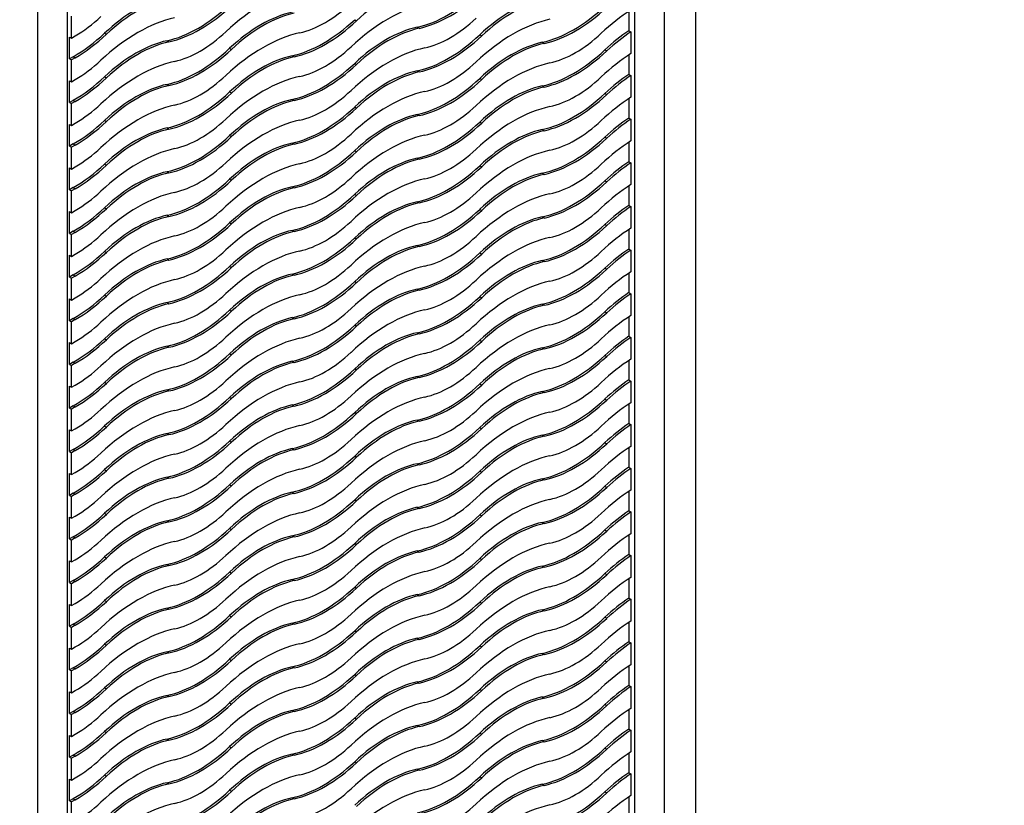
# Model space of a CAD drawing. Units: millimetres. Extents: x 0 to 835, y 0 to 1165.
# Drawn here: x 600 to 619, y 178 to 193 of the extents above; entities that cross this region are included whole.
import ezdxf
from ezdxf import colors
from ezdxf.entities.mleader import LeaderData, LeaderLine
from ezdxf.math import Vec2, Vec3

# ---------------------------------------------------------------- set-up
doc = ezdxf.new("R2010")
doc.units = ezdxf.units.MM
doc.layers.add('DV6_Défaut', color=7, linetype='Continuous')
doc.layers.add('Défaut', color=7, linetype='Continuous')

# ---------------------------------------------------------------- blocks, each defined once
blk = doc.blocks.new('_DOT')
at = {"color": 0}
blk.add_line((0, 0), (-1, 0), dxfattribs=at)
at = {"color": 0, "const_width": 0.333}
blk.add_lwpolyline([(-0.1665, 0, 1), (0.1665, 0, 1)], format="xyb", close=True, dxfattribs=at)
blk = doc.blocks.new('SE5')
at = {"layer": 'DV6_Défaut', "color": 7, "linetype": 'Continuous'}
for p, q in [((612.758, 165.393), (612.758, 260.107)), ((612.172, 164.577), (612.172, 259.29)), ((611.611, 255.292), (611.611, 167.927)), ((600.444, 252.519), (600.444, 157.805)), ((601.005, 161.803), (601.005, 249.168)), ((601.075, 192.667), (601.075, 193.075)), ((611.505, 193.17), (611.505, 192.805)), ((606.375, 193.012), (606.411, 192.992)), ((607.545, 192.871), (607.581, 192.851)), ((601.04, 192.687), (601.075, 192.667)), ((601.04, 192.279), (601.04, 192.687)), ((601.075, 192.667), (601.146, 192.708)), ((601.696, 192.76), (601.731, 192.739)), ((608.715, 192.73), (608.751, 192.71)), ((611.505, 192.805), (611.541, 192.784)), ((611.541, 192.784), (611.541, 192.377)), ((602.866, 192.619), (602.901, 192.598)), ((604.036, 192.478), (604.071, 192.457)), ((609.885, 192.589), (609.921, 192.569)), ((601.111, 192.32), (601.04, 192.279)), ((601.146, 192.3), (601.075, 192.259)), ((601.111, 192.32), (601.146, 192.3)), ((605.206, 192.337), (605.241, 192.316)), ((611.055, 192.448), (611.091, 192.428)), ((611.505, 192.354), (611.505, 191.988)), ((601.04, 192.279), (601.075, 192.259)), ((601.075, 191.85), (601.075, 192.259)), ((606.375, 192.196), (606.411, 192.175)), ((601.696, 191.943), (601.731, 191.923)), ((607.545, 192.055), (607.581, 192.034)), ((611.505, 191.988), (611.541, 191.968)), ((611.541, 191.968), (611.541, 191.56)), ((601.04, 191.871), (601.075, 191.85)), ((601.04, 191.463), (601.04, 191.871)), ((601.075, 191.85), (601.146, 191.891)), ((602.866, 191.802), (602.901, 191.782)), ((608.715, 191.914), (608.751, 191.893)), ((609.885, 191.772), (609.921, 191.752)), ((604.036, 191.661), (604.071, 191.641)), ((611.055, 191.631), (611.091, 191.611)), ((601.111, 191.503), (601.04, 191.463)), ((601.04, 191.463), (601.075, 191.442)), ((601.146, 191.483), (601.075, 191.442)), ((601.075, 191.034), (601.075, 191.442)), ((601.111, 191.503), (601.146, 191.483)), ((605.206, 191.52), (605.241, 191.5)), ((606.375, 191.379), (606.411, 191.359)), ((611.505, 191.537), (611.505, 191.172)), ((607.545, 191.238), (607.581, 191.218)), ((601.04, 191.054), (601.075, 191.034)), ((601.04, 190.646), (601.04, 191.054)), ((601.075, 191.034), (601.146, 191.075)), ((601.696, 191.127), (601.731, 191.106)), ((608.715, 191.097), (608.751, 191.077)), ((611.505, 191.172), (611.541, 191.151)), ((611.541, 191.151), (611.541, 190.744)), ((602.866, 190.986), (602.901, 190.965)), ((604.036, 190.845), (604.071, 190.824)), ((609.885, 190.956), (609.921, 190.936)), ((601.111, 190.687), (601.04, 190.646)), ((601.04, 190.646), (601.075, 190.626)), ((601.146, 190.667), (601.075, 190.626)), ((601.111, 190.687), (601.146, 190.667)), ((605.206, 190.704), (605.241, 190.683)), ((611.055, 190.815), (611.091, 190.795)), ((611.505, 190.721), (611.505, 190.355)), ((601.075, 190.217), (601.075, 190.626)), ((606.375, 190.563), (606.411, 190.542)), ((601.696, 190.31), (601.731, 190.29)), ((607.545, 190.422), (607.581, 190.401)), ((608.715, 190.281), (608.751, 190.26)), ((611.505, 190.355), (611.541, 190.335)), ((611.541, 190.335), (611.541, 189.927)), ((601.04, 190.238), (601.075, 190.217)), ((601.04, 189.83), (601.04, 190.238)), ((601.075, 190.217), (601.146, 190.258)), ((602.866, 190.169), (602.901, 190.149)), ((609.885, 190.139), (609.921, 190.119)), ((604.036, 190.028), (604.071, 190.008)), ((611.055, 189.998), (611.091, 189.978)), ((611.505, 189.904), (611.505, 189.539)), ((601.111, 189.87), (601.04, 189.83)), ((601.04, 189.83), (601.075, 189.809)), ((601.146, 189.85), (601.075, 189.809)), ((601.075, 189.401), (601.075, 189.809)), ((601.111, 189.87), (601.146, 189.85)), ((605.206, 189.887), (605.241, 189.867)), ((606.375, 189.746), (606.411, 189.726)), ((607.545, 189.605), (607.581, 189.585)), ((611.505, 189.539), (611.541, 189.518)), ((601.04, 189.421), (601.075, 189.401)), ((601.04, 189.013), (601.04, 189.421)), ((601.075, 189.401), (601.146, 189.442)), ((601.696, 189.494), (601.731, 189.473)), ((602.866, 189.353), (602.901, 189.332)), ((608.715, 189.464), (608.751, 189.444)), ((611.541, 189.518), (611.541, 189.111)), ((604.036, 189.212), (604.071, 189.191)), ((609.885, 189.323), (609.921, 189.303)), ((611.055, 189.182), (611.091, 189.162)), ((601.111, 189.054), (601.04, 189.013)), ((601.04, 189.013), (601.075, 188.993)), ((601.146, 189.034), (601.075, 188.993)), ((601.075, 188.584), (601.075, 188.993)), ((601.111, 189.054), (601.146, 189.034)), ((605.206, 189.071), (605.241, 189.05)), ((611.505, 189.088), (611.505, 188.722)), ((606.375, 188.93), (606.411, 188.909)), ((601.075, 188.584), (601.146, 188.625)), ((601.696, 188.677), (601.731, 188.657)), ((607.545, 188.789), (607.581, 188.768)), ((608.715, 188.648), (608.751, 188.627)), ((611.505, 188.722), (611.541, 188.702)), ((611.541, 188.702), (611.541, 188.294)), ((601.04, 188.605), (601.075, 188.584)), ((601.04, 188.197), (601.04, 188.605)), ((602.866, 188.536), (602.901, 188.516)), ((609.885, 188.506), (609.921, 188.486)), ((604.036, 188.395), (604.071, 188.375)), ((605.206, 188.254), (605.241, 188.234)), ((611.055, 188.365), (611.091, 188.345)), ((611.505, 188.271), (611.505, 187.906)), ((601.111, 188.237), (601.04, 188.197)), ((601.04, 188.197), (601.075, 188.176)), ((601.146, 188.217), (601.075, 188.176)), ((601.075, 187.768), (601.075, 188.176)), ((601.111, 188.237), (601.146, 188.217)), ((606.375, 188.113), (606.411, 188.093)), ((607.545, 187.972), (607.581, 187.952)), ((611.505, 187.906), (611.541, 187.885)), ((611.541, 187.885), (611.541, 187.478)), ((601.04, 187.788), (601.075, 187.768)), ((601.04, 187.38), (601.04, 187.788)), ((601.075, 187.768), (601.146, 187.809)), ((601.696, 187.861), (601.731, 187.84)), ((602.866, 187.72), (602.901, 187.699)), ((608.715, 187.831), (608.751, 187.811)), ((609.885, 187.69), (609.921, 187.67)), ((604.036, 187.579), (604.071, 187.558)), ((611.055, 187.549), (611.091, 187.529)), ((601.111, 187.421), (601.04, 187.38)), ((601.04, 187.38), (601.075, 187.36)), ((601.146, 187.401), (601.075, 187.36)), ((601.075, 186.951), (601.075, 187.36)), ((601.111, 187.421), (601.146, 187.401)), ((605.206, 187.438), (605.241, 187.417)), ((611.505, 187.455), (611.505, 187.089)), ((606.375, 187.297), (606.411, 187.276)), ((607.545, 187.156), (607.581, 187.135)), ((601.04, 186.972), (601.075, 186.951)), ((601.04, 186.564), (601.04, 186.972)), ((601.075, 186.951), (601.146, 186.992)), ((601.696, 187.044), (601.731, 187.024)), ((608.715, 187.015), (608.751, 186.994)), ((611.505, 187.089), (611.541, 187.069)), ((611.541, 187.069), (611.541, 186.661)), ((602.866, 186.903), (602.901, 186.883)), ((609.885, 186.873), (609.921, 186.853)), ((601.111, 186.604), (601.04, 186.564)), ((601.146, 186.584), (601.075, 186.543)), ((601.111, 186.604), (601.146, 186.584)), ((604.036, 186.762), (604.071, 186.742)), ((605.206, 186.621), (605.241, 186.601)), ((611.055, 186.732), (611.091, 186.712)), ((611.505, 186.638), (611.505, 186.273)), ((601.04, 186.564), (601.075, 186.543)), ((601.075, 186.135), (601.075, 186.543)), ((606.375, 186.48), (606.411, 186.46)), ((601.696, 186.228), (601.731, 186.207)), ((607.545, 186.339), (607.581, 186.319)), ((611.505, 186.273), (611.541, 186.252)), ((611.541, 186.252), (611.541, 185.845)), ((601.04, 186.155), (601.075, 186.135)), ((601.04, 185.747), (601.04, 186.155)), ((601.075, 186.135), (601.146, 186.176)), ((602.866, 186.087), (602.901, 186.066)), ((608.715, 186.198), (608.751, 186.178)), ((609.885, 186.057), (609.921, 186.037)), ((604.036, 185.946), (604.071, 185.925)), ((611.055, 185.916), (611.091, 185.896)), ((601.111, 185.788), (601.04, 185.747)), ((601.04, 185.747), (601.075, 185.727)), ((601.146, 185.768), (601.075, 185.727)), ((601.075, 185.318), (601.075, 185.727)), ((601.111, 185.788), (601.146, 185.768)), ((605.206, 185.805), (605.241, 185.784)), ((606.375, 185.664), (606.411, 185.643)), ((611.505, 185.822), (611.505, 185.456)), ((607.545, 185.523), (607.581, 185.502)), ((601.04, 185.339), (601.075, 185.318)), ((601.04, 184.931), (601.04, 185.339)), ((601.075, 185.318), (601.146, 185.359)), ((601.696, 185.411), (601.731, 185.391)), ((608.715, 185.382), (608.751, 185.361)), ((611.505, 185.456), (611.541, 185.436)), ((611.541, 185.436), (611.541, 185.028)), ((602.866, 185.27), (602.901, 185.25)), ((604.036, 185.129), (604.071, 185.109)), ((609.885, 185.241), (609.921, 185.22)), ((601.111, 184.971), (601.04, 184.931)), ((601.04, 184.931), (601.075, 184.91)), ((601.146, 184.951), (601.075, 184.91)), ((601.111, 184.971), (601.146, 184.951)), ((605.206, 184.988), (605.241, 184.968)), ((611.055, 185.099), (611.091, 185.079)), ((611.505, 185.005), (611.505, 184.64)), ((601.075, 184.502), (601.075, 184.91)), ((606.375, 184.847), (606.411, 184.827)), ((601.696, 184.595), (601.731, 184.574)), ((607.545, 184.706), (607.581, 184.686)), ((608.715, 184.565), (608.751, 184.545)), ((611.505, 184.64), (611.541, 184.619)), ((611.541, 184.619), (611.541, 184.212)), ((601.04, 184.522), (601.075, 184.502)), ((601.04, 184.114), (601.04, 184.522)), ((601.075, 184.502), (601.146, 184.543)), ((602.866, 184.454), (602.901, 184.433)), ((609.885, 184.424), (609.921, 184.404)), ((604.036, 184.313), (604.071, 184.292)), ((611.055, 184.283), (611.091, 184.263)), ((611.505, 184.189), (611.505, 183.823)), ((601.111, 184.155), (601.04, 184.114)), ((601.04, 184.114), (601.075, 184.094)), ((601.146, 184.135), (601.075, 184.094)), ((601.075, 183.685), (601.075, 184.094)), ((601.111, 184.155), (601.146, 184.135)), ((605.206, 184.172), (605.241, 184.151)), ((606.375, 184.031), (606.411, 184.01)), ((607.545, 183.89), (607.581, 183.869)), ((611.505, 183.823), (611.541, 183.803)), ((601.04, 183.706), (601.075, 183.685)), ((601.04, 183.298), (601.04, 183.706)), ((601.075, 183.685), (601.146, 183.726)), ((601.696, 183.778), (601.731, 183.758)), ((602.866, 183.637), (602.901, 183.617)), ((608.715, 183.749), (608.751, 183.728)), ((611.541, 183.803), (611.541, 183.395)), ((604.036, 183.496), (604.071, 183.476)), ((609.885, 183.608), (609.921, 183.587)), ((611.055, 183.466), (611.091, 183.446)), ((601.111, 183.338), (601.04, 183.298)), ((601.04, 183.298), (601.075, 183.277)), ((601.146, 183.318), (601.075, 183.277)), ((601.075, 182.869), (601.075, 183.277)), ((601.111, 183.338), (601.146, 183.318)), ((605.206, 183.355), (605.241, 183.335)), ((611.505, 183.372), (611.505, 183.007)), ((606.375, 183.214), (606.411, 183.194)), ((601.075, 182.869), (601.146, 182.91)), ((601.696, 182.962), (601.731, 182.941)), ((607.545, 183.073), (607.581, 183.053)), ((608.715, 182.932), (608.751, 182.912)), ((611.505, 183.007), (611.541, 182.986)), ((611.541, 182.986), (611.541, 182.579)), ((601.04, 182.889), (601.075, 182.869)), ((601.04, 182.481), (601.04, 182.889)), ((602.866, 182.821), (602.901, 182.8)), ((609.885, 182.791), (609.921, 182.771)), ((604.036, 182.68), (604.071, 182.659)), ((605.206, 182.539), (605.241, 182.518)), ((611.055, 182.65), (611.091, 182.63)), ((611.505, 182.556), (611.505, 182.19)), ((601.111, 182.522), (601.04, 182.481)), ((601.04, 182.481), (601.075, 182.461)), ((601.146, 182.502), (601.075, 182.461)), ((601.075, 182.052), (601.075, 182.461)), ((601.111, 182.522), (601.146, 182.502)), ((606.375, 182.398), (606.411, 182.377)), ((607.545, 182.257), (607.581, 182.236)), ((611.505, 182.19), (611.541, 182.17)), ((611.541, 182.17), (611.541, 181.762)), ((601.04, 182.073), (601.075, 182.052)), ((601.04, 181.665), (601.04, 182.073)), ((601.075, 182.052), (601.146, 182.093)), ((601.696, 182.145), (601.731, 182.125)), ((602.866, 182.004), (602.901, 181.984)), ((608.715, 182.116), (608.751, 182.095)), ((604.036, 181.863), (604.071, 181.843)), ((609.885, 181.975), (609.921, 181.954)), ((611.055, 181.833), (611.091, 181.813)), ((601.111, 181.705), (601.04, 181.665)), ((601.04, 181.665), (601.075, 181.644)), ((601.146, 181.685), (601.075, 181.644)), ((601.075, 181.236), (601.075, 181.644)), ((601.111, 181.705), (601.146, 181.685)), ((605.206, 181.722), (605.241, 181.702)), ((611.505, 181.739), (611.505, 181.374)), ((606.375, 181.581), (606.411, 181.561)), ((607.545, 181.44), (607.581, 181.42)), ((601.04, 181.256), (601.075, 181.236)), ((601.04, 180.848), (601.04, 181.256)), ((601.075, 181.236), (601.146, 181.277)), ((601.696, 181.329), (601.731, 181.308)), ((608.715, 181.299), (608.751, 181.279)), ((611.505, 181.374), (611.541, 181.353)), ((611.541, 181.353), (611.541, 180.946)), ((602.866, 181.188), (602.901, 181.167)), ((609.885, 181.158), (609.921, 181.138)), ((601.111, 180.889), (601.04, 180.848)), ((601.111, 180.889), (601.146, 180.869)), ((604.036, 181.047), (604.071, 181.026)), ((605.206, 180.906), (605.241, 180.885)), ((611.055, 181.017), (611.091, 180.997)), ((611.505, 180.923), (611.505, 180.557)), ((601.04, 180.848), (601.075, 180.828)), ((601.146, 180.869), (601.075, 180.828)), ((601.075, 180.419), (601.075, 180.828)), ((606.375, 180.765), (606.411, 180.744)), ((601.696, 180.512), (601.731, 180.492)), ((607.545, 180.624), (607.581, 180.603)), ((611.505, 180.557), (611.541, 180.537)), ((611.541, 180.537), (611.541, 180.129)), ((601.04, 180.44), (601.075, 180.419)), ((601.04, 180.032), (601.04, 180.44)), ((601.075, 180.419), (601.146, 180.46)), ((602.866, 180.371), (602.901, 180.351)), ((608.715, 180.483), (608.751, 180.462)), ((609.885, 180.342), (609.921, 180.321)), ((604.036, 180.23), (604.071, 180.21)), ((611.055, 180.2), (611.091, 180.18)), ((601.111, 180.072), (601.04, 180.032)), ((601.04, 180.032), (601.075, 180.011)), ((601.146, 180.052), (601.075, 180.011)), ((601.075, 179.603), (601.075, 180.011)), ((601.111, 180.072), (601.146, 180.052)), ((605.206, 180.089), (605.241, 180.069)), ((611.505, 180.106), (611.505, 179.741)), ((606.375, 179.948), (606.411, 179.928)), ((607.545, 179.807), (607.581, 179.787)), ((601.04, 179.623), (601.075, 179.603)), ((601.04, 179.215), (601.04, 179.623)), ((601.075, 179.603), (601.146, 179.644)), ((601.696, 179.696), (601.731, 179.675)), ((608.715, 179.666), (608.751, 179.646)), ((611.505, 179.741), (611.541, 179.72)), ((611.541, 179.72), (611.541, 179.313)), ((602.866, 179.555), (602.901, 179.534)), ((604.036, 179.414), (604.071, 179.393)), ((609.885, 179.525), (609.921, 179.505)), ((601.111, 179.256), (601.04, 179.215)), ((601.04, 179.215), (601.075, 179.195)), ((601.146, 179.236), (601.075, 179.195)), ((601.111, 179.256), (601.146, 179.236)), ((605.206, 179.273), (605.241, 179.252)), ((611.055, 179.384), (611.091, 179.364)), ((611.505, 179.29), (611.505, 178.924)), ((601.075, 178.786), (601.075, 179.195)), ((606.375, 179.132), (606.411, 179.111)), ((601.696, 178.879), (601.731, 178.859)), ((607.545, 178.991), (607.581, 178.97)), ((608.715, 178.85), (608.751, 178.829)), ((611.505, 178.924), (611.541, 178.904)), ((611.541, 178.904), (611.541, 178.496)), ((601.04, 178.807), (601.075, 178.786)), ((601.04, 178.399), (601.04, 178.807)), ((601.075, 178.786), (601.146, 178.827)), ((602.866, 178.738), (602.901, 178.718)), ((609.885, 178.709), (609.921, 178.688)), ((604.036, 178.597), (604.071, 178.577)), ((611.055, 178.567), (611.091, 178.547)), ((601.111, 178.439), (601.04, 178.399)), ((601.04, 178.399), (601.075, 178.378)), ((601.146, 178.419), (601.075, 178.378)), ((601.075, 177.97), (601.075, 178.378)), ((601.111, 178.439), (601.146, 178.419)), ((605.206, 178.456), (605.241, 178.436)), ((611.505, 178.473), (611.505, 178.108))]:
    blk.add_line(p, q, dxfattribs=at)
for centre, major_axis, start_param in [((604.656, 190.611), (1.65, 2.858), 0.485468), ((606.996, 191.145), (1.4, 2.425), 0.485468), ((602.281, 190.913), (1.4, 2.425), 0.485468), ((602.316, 190.893), (1.4, 2.425), 0.485468), ((608.13, 195.393), (-1.4, -2.425), 0.485468), ((608.166, 195.372), (-1.4, -2.425), 0.485468), ((609.3, 190.884), (1.4, 2.425), 0.485468), ((603.451, 195.141), (-1.4, -2.425), 0.485468), ((603.486, 195.12), (-1.4, -2.425), 0.485468), ((605.826, 194.838), (-1.15, -1.992), 0.485468), ((606.996, 190.329), (1.65, 2.858), 0.485468), ((609.336, 190.863), (1.4, 2.425), 0.485468), ((610.47, 195.111), (-1.4, -2.425), 0.485468), ((610.506, 195.09), (-1.4, -2.425), 0.485468), ((601.146, 194.586), (-1.15, -1.992), 0.785398), ((602.316, 190.076), (1.65, 2.858), 0.485468), ((604.621, 190.631), (1.4, 2.425), 0.485468), ((604.656, 190.611), (1.4, 2.425), 0.485468), ((608.166, 194.556), (-1.15, -1.992), 0.485468), ((611.676, 190.581), (1.65, 2.858), 0.843265), ((605.79, 194.858), (-1.4, -2.425), 0.485468), ((605.826, 194.838), (-1.4, -2.425), 0.485468), ((606.96, 190.349), (1.4, 2.425), 0.485468), ((606.996, 190.329), (1.4, 2.425), 0.485468), ((609.336, 190.047), (1.65, 2.858), 0.485468), ((601.111, 194.606), (-1.4, -2.425), 0.785398), ((601.146, 194.586), (-1.4, -2.425), 0.785398), ((603.486, 194.304), (-1.15, -1.992), 0.485468), ((604.656, 189.794), (1.65, 2.858), 0.485468), ((608.13, 194.576), (-1.4, -2.425), 0.485468), ((608.166, 194.556), (-1.4, -2.425), 0.485468), ((610.506, 194.274), (-1.15, -1.992), 0.485468), ((611.64, 190.602), (1.4, 2.425), 0.853613), ((611.676, 190.581), (1.4, 2.425), 0.853613), ((602.281, 190.097), (1.4, 2.425), 0.485468), ((602.316, 190.076), (1.4, 2.425), 0.485468), ((603.451, 194.324), (-1.4, -2.425), 0.485468), ((605.826, 194.022), (-1.15, -1.992), 0.485468), ((606.996, 189.512), (1.65, 2.858), 0.485468), ((609.3, 190.067), (1.4, 2.425), 0.485468), ((609.336, 190.047), (1.4, 2.425), 0.485468), ((603.486, 194.304), (-1.4, -2.425), 0.485468), ((604.621, 189.815), (1.4, 2.425), 0.485468), ((604.656, 189.794), (1.4, 2.425), 0.485468), ((610.47, 194.294), (-1.4, -2.425), 0.485468), ((610.506, 194.274), (-1.4, -2.425), 0.485468), ((611.676, 189.765), (1.65, 2.858), 0.843265), ((601.146, 193.769), (-1.15, -1.992), 0.785398), ((602.316, 189.26), (1.65, 2.858), 0.485468), ((605.79, 194.042), (-1.4, -2.425), 0.485468), ((605.826, 194.022), (-1.4, -2.425), 0.485468), ((608.166, 193.739), (-1.15, -1.992), 0.485468), ((609.336, 189.23), (1.65, 2.858), 0.485468), ((601.111, 193.79), (-1.4, -2.425), 0.785398), ((603.486, 193.487), (-1.15, -1.992), 0.485468), ((604.656, 188.978), (1.65, 2.858), 0.485468), ((606.96, 189.533), (1.4, 2.425), 0.485468), ((606.996, 189.512), (1.4, 2.425), 0.485468), ((610.506, 193.457), (-1.15, -1.992), 0.485468), ((611.64, 189.785), (1.4, 2.425), 0.853613), ((611.676, 189.765), (1.4, 2.425), 0.853613), ((601.146, 193.769), (-1.4, -2.425), 0.785398), ((602.281, 189.28), (1.4, 2.425), 0.485468), ((602.316, 189.26), (1.4, 2.425), 0.485468), ((608.13, 193.76), (-1.4, -2.425), 0.485468), ((608.166, 193.739), (-1.4, -2.425), 0.485468), ((609.3, 189.251), (1.4, 2.425), 0.485468), ((609.336, 189.23), (1.4, 2.425), 0.485468), ((603.451, 193.508), (-1.4, -2.425), 0.485468), ((603.486, 193.487), (-1.4, -2.425), 0.485468), ((605.826, 193.205), (-1.15, -1.992), 0.485468), ((606.996, 188.696), (1.65, 2.858), 0.485468), ((610.47, 193.478), (-1.4, -2.425), 0.485468), ((610.506, 193.457), (-1.4, -2.425), 0.485468), ((611.676, 188.948), (1.65, 2.858), 0.843265), ((601.146, 192.953), (-1.15, -1.992), 0.785398), ((602.316, 188.443), (1.65, 2.858), 0.485468), ((604.621, 188.998), (1.4, 2.425), 0.485468), ((604.656, 188.978), (1.4, 2.425), 0.485468), ((605.79, 193.225), (-1.4, -2.425), 0.485468), ((608.166, 192.923), (-1.15, -1.992), 0.485468), ((609.336, 188.414), (1.65, 2.858), 0.485468), ((605.826, 193.205), (-1.4, -2.425), 0.485468), ((606.96, 188.716), (1.4, 2.425), 0.485468), ((606.996, 188.696), (1.4, 2.425), 0.485468), ((601.111, 192.973), (-1.4, -2.425), 0.785398), ((601.146, 192.953), (-1.4, -2.425), 0.785398), ((603.486, 192.671), (-1.15, -1.992), 0.485468), ((604.656, 188.161), (1.65, 2.858), 0.485468), ((608.13, 192.943), (-1.4, -2.425), 0.485468), ((608.166, 192.923), (-1.4, -2.425), 0.485468), ((610.506, 192.641), (-1.15, -1.992), 0.485468), ((611.64, 188.969), (1.4, 2.425), 0.853613), ((611.676, 188.948), (1.4, 2.425), 0.853613), ((602.281, 188.464), (1.4, 2.425), 0.485468), ((602.316, 188.443), (1.4, 2.425), 0.485468), ((603.451, 192.691), (-1.4, -2.425), 0.485468), ((603.486, 192.671), (-1.4, -2.425), 0.485468), ((605.826, 192.389), (-1.15, -1.992), 0.485468), ((606.996, 187.879), (1.65, 2.858), 0.485468), ((609.3, 188.434), (1.4, 2.425), 0.485468), ((609.336, 188.414), (1.4, 2.425), 0.485468), ((604.621, 188.182), (1.4, 2.425), 0.485468), ((604.656, 188.161), (1.4, 2.425), 0.485468), ((610.47, 192.661), (-1.4, -2.425), 0.485468), ((610.506, 192.641), (-1.4, -2.425), 0.485468), ((611.676, 188.132), (1.65, 2.858), 0.843265), ((601.146, 192.136), (-1.15, -1.992), 0.785398), ((602.316, 187.627), (1.65, 2.858), 0.485468), ((605.79, 192.409), (-1.4, -2.425), 0.485468), ((605.826, 192.389), (-1.4, -2.425), 0.485468), ((608.166, 192.107), (-1.15, -1.992), 0.485468), ((609.336, 187.597), (1.65, 2.858), 0.485468), ((601.111, 192.157), (-1.4, -2.425), 0.785398), ((601.146, 192.136), (-1.4, -2.425), 0.785398), ((603.486, 191.854), (-1.15, -1.992), 0.485468), ((604.656, 187.345), (1.65, 2.858), 0.485468), ((606.96, 187.9), (1.4, 2.425), 0.485468), ((606.996, 187.879), (1.4, 2.425), 0.485468), ((608.13, 192.127), (-1.4, -2.425), 0.485468), ((610.506, 191.824), (-1.15, -1.992), 0.485468), ((611.64, 188.152), (1.4, 2.425), 0.853613), ((611.676, 188.132), (1.4, 2.425), 0.853613), ((602.281, 187.647), (1.4, 2.425), 0.485468), ((602.316, 187.627), (1.4, 2.425), 0.485468), ((608.166, 192.107), (-1.4, -2.425), 0.485468), ((609.3, 187.618), (1.4, 2.425), 0.485468), ((609.336, 187.597), (1.4, 2.425), 0.485468), ((603.451, 191.875), (-1.4, -2.425), 0.485468), ((603.486, 191.854), (-1.4, -2.425), 0.485468), ((605.826, 191.572), (-1.15, -1.992), 0.485468), ((606.996, 187.063), (1.65, 2.858), 0.485468), ((610.47, 191.845), (-1.4, -2.425), 0.485468), ((610.506, 191.824), (-1.4, -2.425), 0.485468), ((611.676, 187.315), (1.65, 2.858), 0.843265), ((601.146, 191.32), (-1.15, -1.992), 0.785398), ((602.316, 186.81), (1.65, 2.858), 0.485468), ((604.621, 187.365), (1.4, 2.425), 0.485468), ((604.656, 187.345), (1.4, 2.425), 0.485468), ((605.79, 191.592), (-1.4, -2.425), 0.485468), ((605.826, 191.572), (-1.4, -2.425), 0.485468), ((608.166, 191.29), (-1.15, -1.992), 0.485468), ((609.336, 186.781), (1.65, 2.858), 0.485468), ((606.96, 187.083), (1.4, 2.425), 0.485468), ((606.996, 187.063), (1.4, 2.425), 0.485468), ((611.64, 187.336), (1.4, 2.425), 0.853613), ((601.111, 191.34), (-1.4, -2.425), 0.785398), ((601.146, 191.32), (-1.4, -2.425), 0.785398), ((602.281, 186.831), (1.4, 2.425), 0.485468), ((603.486, 191.038), (-1.15, -1.992), 0.485468), ((604.656, 186.528), (1.65, 2.858), 0.485468), ((608.13, 191.31), (-1.4, -2.425), 0.485468), ((608.166, 191.29), (-1.4, -2.425), 0.485468), ((610.506, 191.008), (-1.15, -1.992), 0.485468), ((611.676, 187.315), (1.4, 2.425), 0.853613), ((602.316, 186.81), (1.4, 2.425), 0.485468), ((603.451, 191.058), (-1.4, -2.425), 0.485468), ((603.486, 191.038), (-1.4, -2.425), 0.485468), ((605.826, 190.756), (-1.15, -1.992), 0.485468), ((606.996, 186.246), (1.65, 2.858), 0.485468), ((609.3, 186.801), (1.4, 2.425), 0.485468), ((609.336, 186.781), (1.4, 2.425), 0.485468), ((610.47, 191.028), (-1.4, -2.425), 0.485468), ((610.506, 191.008), (-1.4, -2.425), 0.485468), ((601.146, 190.503), (-1.15, -1.992), 0.785398), ((604.621, 186.549), (1.4, 2.425), 0.485468), ((604.656, 186.528), (1.4, 2.425), 0.485468), ((611.676, 186.499), (1.65, 2.858), 0.843265), ((602.316, 185.994), (1.65, 2.858), 0.485468), ((605.79, 190.776), (-1.4, -2.425), 0.485468), ((605.826, 190.756), (-1.4, -2.425), 0.485468), ((608.166, 190.474), (-1.15, -1.992), 0.485468), ((609.336, 185.964), (1.65, 2.858), 0.485468), ((601.111, 190.524), (-1.4, -2.425), 0.785398), ((601.146, 190.503), (-1.4, -2.425), 0.785398), ((603.486, 190.221), (-1.15, -1.992), 0.485468), ((604.656, 185.712), (1.65, 2.858), 0.485468), ((606.96, 186.267), (1.4, 2.425), 0.485468), ((606.996, 186.246), (1.4, 2.425), 0.485468), ((608.13, 190.494), (-1.4, -2.425), 0.485468), ((608.166, 190.474), (-1.4, -2.425), 0.485468), ((610.506, 190.191), (-1.15, -1.992), 0.485468), ((611.64, 186.519), (1.4, 2.425), 0.853613), ((611.676, 186.499), (1.4, 2.425), 0.853613), ((602.281, 186.014), (1.4, 2.425), 0.485468), ((602.316, 185.994), (1.4, 2.425), 0.485468), ((609.3, 185.985), (1.4, 2.425), 0.485468), ((609.336, 185.964), (1.4, 2.425), 0.485468), ((603.451, 190.242), (-1.4, -2.425), 0.485468), ((603.486, 190.221), (-1.4, -2.425), 0.485468), ((604.621, 185.732), (1.4, 2.425), 0.485468), ((605.826, 189.939), (-1.15, -1.992), 0.485468), ((606.996, 185.43), (1.65, 2.858), 0.485468), ((610.47, 190.212), (-1.4, -2.425), 0.485468), ((610.506, 190.191), (-1.4, -2.425), 0.485468), ((611.676, 185.682), (1.65, 2.858), 0.843265), ((601.146, 189.687), (-1.15, -1.992), 0.785398), ((602.316, 185.177), (1.65, 2.858), 0.485468), ((604.656, 185.712), (1.4, 2.425), 0.485468), ((605.79, 189.959), (-1.4, -2.425), 0.485468), ((605.826, 189.939), (-1.4, -2.425), 0.485468), ((608.166, 189.657), (-1.15, -1.992), 0.485468), ((609.336, 185.148), (1.65, 2.858), 0.485468), ((603.486, 189.405), (-1.15, -1.992), 0.485468), ((606.96, 185.45), (1.4, 2.425), 0.485468), ((606.996, 185.43), (1.4, 2.425), 0.485468), ((611.64, 185.703), (1.4, 2.425), 0.853613), ((611.676, 185.682), (1.4, 2.425), 0.853613), ((601.111, 189.707), (-1.4, -2.425), 0.785398), ((601.146, 189.687), (-1.4, -2.425), 0.785398), ((602.281, 185.198), (1.4, 2.425), 0.485468), ((602.316, 185.177), (1.4, 2.425), 0.485468), ((604.656, 184.895), (1.65, 2.858), 0.485468), ((608.13, 189.677), (-1.4, -2.425), 0.485468), ((608.166, 189.657), (-1.4, -2.425), 0.485468), ((609.3, 185.168), (1.4, 2.425), 0.485468), ((610.506, 189.375), (-1.15, -1.992), 0.485468), ((603.451, 189.425), (-1.4, -2.425), 0.485468), ((603.486, 189.405), (-1.4, -2.425), 0.485468), ((605.826, 189.123), (-1.15, -1.992), 0.485468), ((606.996, 184.613), (1.65, 2.858), 0.485468), ((609.336, 185.148), (1.4, 2.425), 0.485468), ((610.47, 189.395), (-1.4, -2.425), 0.485468), ((610.506, 189.375), (-1.4, -2.425), 0.485468), ((601.146, 188.87), (-1.15, -1.992), 0.785398), ((602.316, 184.361), (1.65, 2.858), 0.485468), ((604.621, 184.916), (1.4, 2.425), 0.485468), ((604.656, 184.895), (1.4, 2.425), 0.485468), ((608.166, 188.841), (-1.15, -1.992), 0.485468), ((611.676, 184.866), (1.65, 2.858), 0.843265), ((605.79, 189.143), (-1.4, -2.425), 0.485468), ((605.826, 189.123), (-1.4, -2.425), 0.485468), ((606.96, 184.634), (1.4, 2.425), 0.485468), ((606.996, 184.613), (1.4, 2.425), 0.485468), ((609.336, 184.331), (1.65, 2.858), 0.485468), ((601.111, 188.891), (-1.4, -2.425), 0.785398), ((601.146, 188.87), (-1.4, -2.425), 0.785398), ((603.486, 188.588), (-1.15, -1.992), 0.485468), ((604.656, 184.079), (1.65, 2.858), 0.485468), ((608.13, 188.861), (-1.4, -2.425), 0.485468), ((608.166, 188.841), (-1.4, -2.425), 0.485468), ((610.506, 188.558), (-1.15, -1.992), 0.485468), ((611.64, 184.886), (1.4, 2.425), 0.853613), ((611.676, 184.866), (1.4, 2.425), 0.853613), ((602.281, 184.381), (1.4, 2.425), 0.485468), ((602.316, 184.361), (1.4, 2.425), 0.485468), ((605.826, 188.306), (-1.15, -1.992), 0.485468), ((606.996, 183.797), (1.65, 2.858), 0.485468), ((609.3, 184.352), (1.4, 2.425), 0.485468), ((609.336, 184.331), (1.4, 2.425), 0.485468), ((603.451, 188.609), (-1.4, -2.425), 0.485468), ((603.486, 188.588), (-1.4, -2.425), 0.485468), ((604.621, 184.099), (1.4, 2.425), 0.485468), ((604.656, 184.079), (1.4, 2.425), 0.485468), ((610.47, 188.579), (-1.4, -2.425), 0.485468), ((610.506, 188.558), (-1.4, -2.425), 0.485468), ((611.676, 184.049), (1.65, 2.858), 0.843265), ((601.146, 188.054), (-1.15, -1.992), 0.785398), ((602.316, 183.544), (1.65, 2.858), 0.485468), ((605.79, 188.326), (-1.4, -2.425), 0.485468), ((605.826, 188.306), (-1.4, -2.425), 0.485468), ((608.166, 188.024), (-1.15, -1.992), 0.485468), ((609.336, 183.515), (1.65, 2.858), 0.485468), ((601.111, 188.074), (-1.4, -2.425), 0.785398), ((603.486, 187.772), (-1.15, -1.992), 0.485468), ((604.656, 183.262), (1.65, 2.858), 0.485468), ((606.96, 183.817), (1.4, 2.425), 0.485468), ((606.996, 183.797), (1.4, 2.425), 0.485468), ((610.506, 187.742), (-1.15, -1.992), 0.485468), ((611.64, 184.07), (1.4, 2.425), 0.853613), ((611.676, 184.049), (1.4, 2.425), 0.853613), ((601.146, 188.054), (-1.4, -2.425), 0.785398), ((602.281, 183.565), (1.4, 2.425), 0.485468), ((602.316, 183.544), (1.4, 2.425), 0.485468), ((608.13, 188.044), (-1.4, -2.425), 0.485468), ((608.166, 188.024), (-1.4, -2.425), 0.485468), ((609.3, 183.535), (1.4, 2.425), 0.485468), ((609.336, 183.515), (1.4, 2.425), 0.485468), ((603.451, 187.792), (-1.4, -2.425), 0.485468), ((603.486, 187.772), (-1.4, -2.425), 0.485468), ((605.826, 187.49), (-1.15, -1.992), 0.485468), ((606.996, 182.98), (1.65, 2.858), 0.485468), ((610.47, 187.762), (-1.4, -2.425), 0.485468), ((610.506, 187.742), (-1.4, -2.425), 0.485468), ((601.146, 187.237), (-1.15, -1.992), 0.785398), ((602.316, 182.728), (1.65, 2.858), 0.485468), ((604.621, 183.283), (1.4, 2.425), 0.485468), ((604.656, 183.262), (1.4, 2.425), 0.485468), ((605.79, 187.51), (-1.4, -2.425), 0.485468), ((608.166, 187.208), (-1.15, -1.992), 0.485468), ((609.336, 182.698), (1.65, 2.858), 0.485468), ((611.676, 183.233), (1.65, 2.858), 0.843265), ((605.826, 187.49), (-1.4, -2.425), 0.485468), ((606.96, 183.001), (1.4, 2.425), 0.485468), ((606.996, 182.98), (1.4, 2.425), 0.485468), ((601.111, 187.258), (-1.4, -2.425), 0.785398), ((601.146, 187.237), (-1.4, -2.425), 0.785398), ((603.486, 186.955), (-1.15, -1.992), 0.485468), ((604.656, 182.446), (1.65, 2.858), 0.485468), ((608.13, 187.228), (-1.4, -2.425), 0.485468), ((608.166, 187.208), (-1.4, -2.425), 0.485468), ((610.506, 186.925), (-1.15, -1.992), 0.485468), ((611.64, 183.253), (1.4, 2.425), 0.853613), ((611.676, 183.233), (1.4, 2.425), 0.853613), ((602.281, 182.748), (1.4, 2.425), 0.485468), ((602.316, 182.728), (1.4, 2.425), 0.485468), ((603.451, 186.976), (-1.4, -2.425), 0.485468), ((603.486, 186.955), (-1.4, -2.425), 0.485468), ((605.826, 186.673), (-1.15, -1.992), 0.485468), ((606.996, 182.164), (1.65, 2.858), 0.485468), ((609.3, 182.719), (1.4, 2.425), 0.485468), ((609.336, 182.698), (1.4, 2.425), 0.485468), ((604.621, 182.466), (1.4, 2.425), 0.485468), ((604.656, 182.446), (1.4, 2.425), 0.485468), ((610.47, 186.946), (-1.4, -2.425), 0.485468), ((610.506, 186.925), (-1.4, -2.425), 0.485468), ((611.676, 182.416), (1.65, 2.858), 0.843265), ((601.146, 186.421), (-1.15, -1.992), 0.785398), ((602.316, 181.911), (1.65, 2.858), 0.485468), ((605.79, 186.694), (-1.4, -2.425), 0.485468), ((605.826, 186.673), (-1.4, -2.425), 0.485468), ((608.166, 186.391), (-1.15, -1.992), 0.485468), ((609.336, 181.882), (1.65, 2.858), 0.485468), ((601.111, 186.441), (-1.4, -2.425), 0.785398), ((601.146, 186.421), (-1.4, -2.425), 0.785398), ((603.486, 186.139), (-1.15, -1.992), 0.485468), ((604.656, 181.629), (1.65, 2.858), 0.485468), ((606.96, 182.184), (1.4, 2.425), 0.485468), ((606.996, 182.164), (1.4, 2.425), 0.485468), ((608.13, 186.411), (-1.4, -2.425), 0.485468), ((610.506, 186.109), (-1.15, -1.992), 0.485468), ((611.64, 182.437), (1.4, 2.425), 0.853613), ((611.676, 182.416), (1.4, 2.425), 0.853613), ((602.281, 181.932), (1.4, 2.425), 0.485468), ((602.316, 181.911), (1.4, 2.425), 0.485468), ((608.166, 186.391), (-1.4, -2.425), 0.485468), ((609.3, 181.902), (1.4, 2.425), 0.485468), ((609.336, 181.882), (1.4, 2.425), 0.485468), ((603.451, 186.159), (-1.4, -2.425), 0.485468), ((603.486, 186.139), (-1.4, -2.425), 0.485468), ((605.826, 185.857), (-1.15, -1.992), 0.485468), ((606.996, 181.347), (1.65, 2.858), 0.485468), ((610.47, 186.129), (-1.4, -2.425), 0.485468), ((610.506, 186.109), (-1.4, -2.425), 0.485468), ((611.676, 181.6), (1.65, 2.858), 0.843265), ((601.146, 185.604), (-1.15, -1.992), 0.785398), ((602.316, 181.095), (1.65, 2.858), 0.485468), ((604.621, 181.65), (1.4, 2.425), 0.485468), ((604.656, 181.629), (1.4, 2.425), 0.485468), ((605.79, 185.877), (-1.4, -2.425), 0.485468), ((605.826, 185.857), (-1.4, -2.425), 0.485468), ((608.166, 185.575), (-1.15, -1.992), 0.485468), ((609.336, 181.065), (1.65, 2.858), 0.485468), ((606.96, 181.368), (1.4, 2.425), 0.485468), ((606.996, 181.347), (1.4, 2.425), 0.485468), ((611.64, 181.62), (1.4, 2.425), 0.853613), ((601.111, 185.625), (-1.4, -2.425), 0.785398), ((601.146, 185.604), (-1.4, -2.425), 0.785398), ((602.281, 181.115), (1.4, 2.425), 0.485468), ((603.486, 185.322), (-1.15, -1.992), 0.485468), ((604.656, 180.813), (1.65, 2.858), 0.485468), ((608.13, 185.595), (-1.4, -2.425), 0.485468), ((608.166, 185.575), (-1.4, -2.425), 0.485468), ((610.506, 185.292), (-1.15, -1.992), 0.485468), ((611.676, 181.6), (1.4, 2.425), 0.853613), ((602.316, 181.095), (1.4, 2.425), 0.485468), ((603.451, 185.343), (-1.4, -2.425), 0.485468), ((603.486, 185.322), (-1.4, -2.425), 0.485468), ((605.826, 185.04), (-1.15, -1.992), 0.485468), ((606.996, 180.531), (1.65, 2.858), 0.485468), ((609.3, 181.086), (1.4, 2.425), 0.485468), ((609.336, 181.065), (1.4, 2.425), 0.485468), ((610.47, 185.313), (-1.4, -2.425), 0.485468), ((601.146, 184.788), (-1.15, -1.992), 0.785398), ((604.621, 180.833), (1.4, 2.425), 0.485468), ((604.656, 180.813), (1.4, 2.425), 0.485468), ((610.506, 185.292), (-1.4, -2.425), 0.485468), ((611.676, 180.783), (1.65, 2.858), 0.843265), ((602.316, 180.278), (1.65, 2.858), 0.485468), ((605.79, 185.061), (-1.4, -2.425), 0.485468), ((605.826, 185.04), (-1.4, -2.425), 0.485468), ((608.166, 184.758), (-1.15, -1.992), 0.485468), ((609.336, 180.249), (1.65, 2.858), 0.485468), ((601.111, 184.808), (-1.4, -2.425), 0.785398), ((601.146, 184.788), (-1.4, -2.425), 0.785398), ((603.486, 184.506), (-1.15, -1.992), 0.485468), ((604.656, 179.996), (1.65, 2.858), 0.485468), ((606.96, 180.551), (1.4, 2.425), 0.485468), ((606.996, 180.531), (1.4, 2.425), 0.485468), ((608.13, 184.778), (-1.4, -2.425), 0.485468), ((608.166, 184.758), (-1.4, -2.425), 0.485468), ((610.506, 184.476), (-1.15, -1.992), 0.485468), ((611.64, 180.804), (1.4, 2.425), 0.853613), ((611.676, 180.783), (1.4, 2.425), 0.853613), ((602.281, 180.299), (1.4, 2.425), 0.485468), ((602.316, 180.278), (1.4, 2.425), 0.485468), ((609.3, 180.269), (1.4, 2.425), 0.485468), ((609.336, 180.249), (1.4, 2.425), 0.485468), ((603.451, 184.526), (-1.4, -2.425), 0.485468), ((603.486, 184.506), (-1.4, -2.425), 0.485468), ((604.621, 180.017), (1.4, 2.425), 0.485468), ((605.826, 184.224), (-1.15, -1.992), 0.485468), ((606.996, 179.714), (1.65, 2.858), 0.485468), ((610.47, 184.496), (-1.4, -2.425), 0.485468), ((610.506, 184.476), (-1.4, -2.425), 0.485468), ((611.676, 179.967), (1.65, 2.858), 0.843265), ((601.146, 183.971), (-1.15, -1.992), 0.785398), ((602.316, 179.462), (1.65, 2.858), 0.485468), ((604.656, 179.996), (1.4, 2.425), 0.485468), ((605.79, 184.244), (-1.4, -2.425), 0.485468), ((605.826, 184.224), (-1.4, -2.425), 0.485468), ((608.166, 183.942), (-1.15, -1.992), 0.485468), ((609.336, 179.432), (1.65, 2.858), 0.485468), ((603.486, 183.689), (-1.15, -1.992), 0.485468), ((606.96, 179.735), (1.4, 2.425), 0.485468), ((606.996, 179.714), (1.4, 2.425), 0.485468), ((611.64, 179.987), (1.4, 2.425), 0.853613), ((611.676, 179.967), (1.4, 2.425), 0.853613), ((601.111, 183.992), (-1.4, -2.425), 0.785398), ((601.146, 183.971), (-1.4, -2.425), 0.785398), ((602.281, 179.482), (1.4, 2.425), 0.485468), ((602.316, 179.462), (1.4, 2.425), 0.485468), ((604.656, 179.18), (1.65, 2.858), 0.485468), ((608.13, 183.962), (-1.4, -2.425), 0.485468), ((608.166, 183.942), (-1.4, -2.425), 0.485468), ((610.506, 183.659), (-1.15, -1.992), 0.485468), ((603.451, 183.71), (-1.4, -2.425), 0.485468), ((603.486, 183.689), (-1.4, -2.425), 0.485468), ((605.826, 183.407), (-1.15, -1.992), 0.485468), ((606.996, 178.898), (1.65, 2.858), 0.485468), ((609.3, 179.453), (1.4, 2.425), 0.485468), ((609.336, 179.432), (1.4, 2.425), 0.485468), ((610.47, 183.68), (-1.4, -2.425), 0.485468), ((610.506, 183.659), (-1.4, -2.425), 0.485468), ((601.146, 183.155), (-1.15, -1.992), 0.785398), ((602.316, 178.645), (1.65, 2.858), 0.485468), ((604.621, 179.2), (1.4, 2.425), 0.485468), ((604.656, 179.18), (1.4, 2.425), 0.485468), ((611.676, 179.15), (1.65, 2.858), 0.843265), ((605.79, 183.428), (-1.4, -2.425), 0.485468), ((605.826, 183.407), (-1.4, -2.425), 0.485468), ((606.96, 178.918), (1.4, 2.425), 0.485468), ((608.166, 183.125), (-1.15, -1.992), 0.485468), ((609.336, 178.616), (1.65, 2.858), 0.485468), ((601.111, 183.175), (-1.4, -2.425), 0.785398), ((601.146, 183.155), (-1.4, -2.425), 0.785398), ((603.486, 182.873), (-1.15, -1.992), 0.485468), ((604.656, 178.363), (1.65, 2.858), 0.485468), ((606.996, 178.898), (1.4, 2.425), 0.485468), ((608.13, 183.145), (-1.4, -2.425), 0.485468), ((608.166, 183.125), (-1.4, -2.425), 0.485468), ((610.506, 182.843), (-1.15, -1.992), 0.485468), ((611.64, 179.171), (1.4, 2.425), 0.853613), ((611.676, 179.15), (1.4, 2.425), 0.853613), ((602.281, 178.666), (1.4, 2.425), 0.485468), ((602.316, 178.645), (1.4, 2.425), 0.485468), ((605.826, 182.591), (-1.15, -1.992), 0.485468), ((609.3, 178.636), (1.4, 2.425), 0.485468), ((609.336, 178.616), (1.4, 2.425), 0.485468), ((603.451, 182.893), (-1.4, -2.425), 0.485468), ((603.486, 182.873), (-1.4, -2.425), 0.485468), ((604.621, 178.384), (1.4, 2.425), 0.485468), ((604.656, 178.363), (1.4, 2.425), 0.485468), ((606.996, 178.081), (1.65, 2.858), 0.485468), ((610.47, 182.863), (-1.4, -2.425), 0.485468), ((610.506, 182.843), (-1.4, -2.425), 0.485468), ((611.676, 178.334), (1.65, 2.858), 0.843265), ((601.146, 182.338), (-1.15, -1.992), 0.785398), ((602.316, 177.829), (1.65, 2.858), 0.485468), ((605.79, 182.611), (-1.4, -2.425), 0.485468), ((605.826, 182.591), (-1.4, -2.425), 0.485468), ((608.166, 182.309), (-1.15, -1.992), 0.485468), ((609.336, 177.799), (1.65, 2.858), 0.485468), ((601.111, 182.359), (-1.4, -2.425), 0.785398), ((603.486, 182.056), (-1.15, -1.992), 0.485468), ((604.656, 177.547), (1.65, 2.858), 0.485468), ((606.96, 178.102), (1.4, 2.425), 0.485468), ((606.996, 178.081), (1.4, 2.425), 0.485468), ((610.506, 182.026), (-1.15, -1.992), 0.485468), ((611.64, 178.354), (1.4, 2.425), 0.853613), ((611.676, 178.334), (1.4, 2.425), 0.853613), ((601.146, 182.338), (-1.4, -2.425), 0.785398), ((602.281, 177.849), (1.4, 2.425), 0.485468), ((602.316, 177.829), (1.4, 2.425), 0.485468), ((608.13, 182.329), (-1.4, -2.425), 0.485468), ((608.166, 182.309), (-1.4, -2.425), 0.485468), ((609.3, 177.82), (1.4, 2.425), 0.485468), ((609.336, 177.799), (1.4, 2.425), 0.485468), ((603.451, 182.077), (-1.4, -2.425), 0.485468), ((603.486, 182.056), (-1.4, -2.425), 0.485468), ((605.826, 181.774), (-1.15, -1.992), 0.485468), ((606.996, 177.265), (1.65, 2.858), 0.485468), ((610.47, 182.047), (-1.4, -2.425), 0.485468), ((610.506, 182.026), (-1.4, -2.425), 0.485468), ((601.146, 181.522), (-1.15, -1.992), 0.785398), ((602.316, 177.012), (1.65, 2.858), 0.485468), ((604.621, 177.567), (1.4, 2.425), 0.485468), ((604.656, 177.547), (1.4, 2.425), 0.485468), ((608.166, 181.492), (-1.15, -1.992), 0.485468), ((609.336, 176.983), (1.65, 2.858), 0.485468), ((611.676, 177.517), (1.65, 2.858), 0.843265), ((605.79, 181.795), (-1.4, -2.425), 0.485468), ((605.826, 181.774), (-1.4, -2.425), 0.485468), ((606.96, 177.285), (1.4, 2.425), 0.485468), ((606.996, 177.265), (1.4, 2.425), 0.485468), ((601.111, 181.542), (-1.4, -2.425), 0.785398), ((601.146, 181.522), (-1.4, -2.425), 0.785398), ((603.486, 181.24), (-1.15, -1.992), 0.485468), ((604.656, 176.73), (1.65, 2.858), 0.485468), ((608.13, 181.512), (-1.4, -2.425), 0.485468), ((608.166, 181.492), (-1.4, -2.425), 0.485468), ((610.506, 181.21), (-1.15, -1.992), 0.485468), ((611.64, 177.538), (1.4, 2.425), 0.853613), ((611.676, 177.517), (1.4, 2.425), 0.853613), ((602.281, 177.033), (1.4, 2.425), 0.485468), ((602.316, 177.012), (1.4, 2.425), 0.485468), ((603.451, 181.26), (-1.4, -2.425), 0.485468), ((605.826, 180.958), (-1.15, -1.992), 0.485468), ((606.996, 176.448), (1.65, 2.858), 0.485468), ((609.3, 177.003), (1.4, 2.425), 0.485468), ((609.336, 176.983), (1.4, 2.425), 0.485468), ((603.486, 181.24), (-1.4, -2.425), 0.485468), ((604.621, 176.751), (1.4, 2.425), 0.485468), ((604.656, 176.73), (1.4, 2.425), 0.485468), ((610.47, 181.23), (-1.4, -2.425), 0.485468), ((610.506, 181.21), (-1.4, -2.425), 0.485468), ((611.676, 176.701), (1.65, 2.858), 0.843265), ((601.146, 180.705), (-1.15, -1.992), 0.785398), ((602.316, 176.196), (1.65, 2.858), 0.485468), ((605.79, 180.978), (-1.4, -2.425), 0.485468), ((605.826, 180.958), (-1.4, -2.425), 0.485468), ((608.166, 180.676), (-1.15, -1.992), 0.485468), ((609.336, 176.166), (1.65, 2.858), 0.485468), ((601.111, 180.726), (-1.4, -2.425), 0.785398), ((601.146, 180.705), (-1.4, -2.425), 0.785398), ((603.486, 180.423), (-1.15, -1.992), 0.485468), ((604.656, 175.914), (1.65, 2.858), 0.485468), ((606.96, 176.469), (1.4, 2.425), 0.485468), ((606.996, 176.448), (1.4, 2.425), 0.485468), ((608.13, 180.696), (-1.4, -2.425), 0.485468), ((610.506, 180.393), (-1.15, -1.992), 0.485468), ((611.64, 176.721), (1.4, 2.425), 0.853613), ((611.676, 176.701), (1.4, 2.425), 0.853613), ((602.281, 176.216), (1.4, 2.425), 0.485468), ((602.316, 176.196), (1.4, 2.425), 0.485468), ((608.166, 180.676), (-1.4, -2.425), 0.485468), ((609.3, 176.187), (1.4, 2.425), 0.485468), ((609.336, 176.166), (1.4, 2.425), 0.485468), ((603.451, 180.444), (-1.4, -2.425), 0.485468), ((603.486, 180.423), (-1.4, -2.425), 0.485468), ((605.826, 180.141), (-1.15, -1.992), 0.485468), ((606.996, 175.632), (1.65, 2.858), 0.485468), ((610.47, 180.414), (-1.4, -2.425), 0.485468), ((610.506, 180.393), (-1.4, -2.425), 0.485468), ((611.676, 175.884), (1.65, 2.858), 0.843265), ((601.146, 179.889), (-1.15, -1.992), 0.785398), ((602.316, 175.379), (1.65, 2.858), 0.485468), ((604.621, 175.934), (1.4, 2.425), 0.485468), ((604.656, 175.914), (1.4, 2.425), 0.485468), ((608.166, 179.859), (-1.15, -1.992), 0.485468), ((609.336, 175.35), (1.65, 2.858), 0.485468)]:
    blk.add_ellipse(centre, major_axis=major_axis, ratio=0.57735, start_param=start_param, end_param=1.085328, dxfattribs=at)

msp = doc.modelspace()

# ---------------------------------------------------------------- block references
at = {"layer": 'Défaut'}
msp.add_blockref('SE5', (0, 0), dxfattribs=at)

# ---------------------------------------------------------------- leaders
at = {"layer": 'Défaut', "color": 7, "linetype": 'Continuous'}
ml = msp.add_multileader_mtext('Standard', dxfattribs=at)
ml.set_content('{\\pxsm0.9;\\fSolid Edge ISO|b1||i0||c0|p34;\\W1.;12/03/2020\\P}', color=256)
ml.set_leader_properties()
ml.set_arrow_properties(name='DOT')
ml.build(insert=Vec2(0, 0))
ml.multileader.update_dxf_attribs({"leader_type": 0, "dogleg_length": 0, "arrow_head_size": 12})
ctx = ml.context
ctx.base_point, ctx.char_height, ctx.arrow_head_size, ctx.landing_gap_size = Vec3(747.016, 1157.46), 12, 12, 4.2
notes = []
notes.append((ctx, [(0, (0, 0, 0), (0, 0), (1, 0), 1, [])]))
ctx.mtext.insert = Vec3(749.016, 1163.58)
for ctx, leaders in notes:
    for number, flags, end, landing, length, lines in leaders:
        leader = LeaderData()
        leader.index, (leader.has_last_leader_line, leader.has_dogleg_vector, leader.attachment_direction) = number, flags
        leader.last_leader_point, leader.dogleg_vector, leader.dogleg_length = Vec3(end), Vec3(landing), length
        for number, points, colour, breaks in lines:
            line = LeaderLine()
            line.index, line.vertices, line.color, line.breaks = number, Vec3.list(points), colors.encode_raw_color(colour), breaks
            leader.lines.append(line)
        ctx.leaders.append(leader)

doc.saveas('drawing.dxf')
